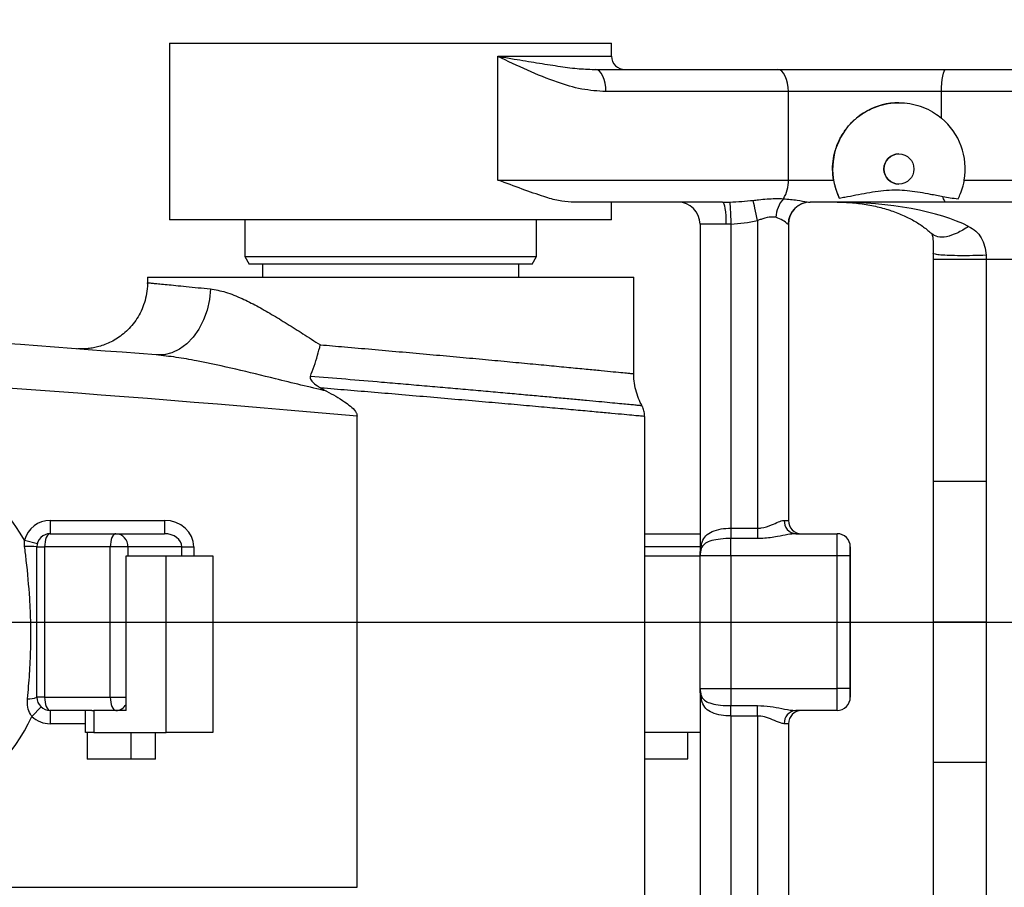
# Model space of a CAD drawing. Units: inches. Extents: x 5184 to 18378, y -422 to 5891.
# Drawn here: x 12193 to 12416, y 3289 to 3485 of the extents above; entities that cross this region are included whole.
import ezdxf

# ---------------------------------------------------------------- set-up
doc = ezdxf.new("R2010")
doc.units = ezdxf.units.IN
doc.header["$MEASUREMENT"] = 0
doc.layers.add('10', color=7, linetype='Continuous')
doc.styles.add('PC_TEXTSTYLE', font='ISOCP.SHX', dxfattribs={"width": 0.707, "bigfont": 'GBCBIG.SHX'})
doc.dimstyles.new('GB_LEADER', dxfattribs={"dimtxt": 3.5, "dimasz": 3.5, "dimexe": 1, "dimexo": 0, "dimgap": 1.5, "dimtad": 1, "dimdsep": 46, "dimtxsty": 'PC_TEXTSTYLE', "dimcen": 0, "dimclrd": 256, "dimclrt": 3, "dimadec": 0, "dimazin": 2, "dimtp": 0.1, "dimtm": 0.1, "dimtfac": 0.71, "dimtdec": 3, "dimtmove": 0, "dimatfit": 3, "dimfxl": 1, "dimtfill": 1, "dimarcsym": 0})

# ---------------------------------------------------------------- blocks, each defined once
blk = doc.blocks.new('*D67')
at = {"color": 0, "lineweight": -2}
for p, q in [((12058.16, 3526.35), (12058.16, 4062.45)), ((13258.16, 3348.85), (13258.16, 4062.45))]:
    blk.add_line(p, q, dxfattribs=at)
at = {"lineweight": -2}
blk.add_line((12098.16, 4061.45), (13218.16, 4061.45), dxfattribs=at)
for points in [[(12098.16, 4068.11), (12098.16, 4054.78), (12058.16, 4061.45)], [(13218.16, 4054.78), (13218.16, 4068.11), (13258.16, 4061.45)]]:
    blk.add_solid(points)
at = {"layer": 'Defpoints', "color": 0}
for p in [(13258.16, 4061.45), (12058.16, 3526.35), (13258.16, 3348.85)]:
    blk.add_point(p, dxfattribs=at)
at = {"insert": (12658.16, 4092.95), "char_height": 3.5, "attachment_point": 5, "style": 'PC_TEXTSTYLE', "bg_fill": 3, "box_fill_scale": 1.25, "bg_fill_color": 257, "bg_fill_transparency": 0}
blk.add_mtext('{\\fSimSun|b0|i0|c134|p0;\\H17.142857x;1200}', dxfattribs=at)
blk = doc.blocks.new('*D68')
at = {"color": 0, "lineweight": -2}
for p, q in [((12058.16, 3419.94), (12058.16, 3638.85)), ((13058.16, 3348.85), (13058.16, 3638.85))]:
    blk.add_line(p, q, dxfattribs=at)
at = {"lineweight": -2}
blk.add_line((12098.16, 3637.85), (13018.16, 3637.85), dxfattribs=at)
for points in [[(12098.16, 3644.52), (12098.16, 3631.18), (12058.16, 3637.85)], [(13018.16, 3631.18), (13018.16, 3644.52), (13058.16, 3637.85)]]:
    blk.add_solid(points)
at = {"layer": 'Defpoints', "color": 0}
for p in [(13058.16, 3637.85), (12058.16, 3419.94), (13058.16, 3348.85)]:
    blk.add_point(p, dxfattribs=at)
at = {"insert": (12558.16, 3669.35), "char_height": 3.5, "attachment_point": 5, "style": 'PC_TEXTSTYLE', "bg_fill": 3, "box_fill_scale": 1.25, "bg_fill_color": 257, "bg_fill_transparency": 0}
blk.add_mtext('{\\fSimSun|b0|i0|c134|p0;\\H17.142857x;1000}', dxfattribs=at)
blk = doc.blocks.new('*D69')
at = {"color": 0, "lineweight": -2}
for p, q in [((12058.16, 3948.85), (13449.05, 3948.85)), ((12058.16, 2748.85), (13449.05, 2748.85))]:
    blk.add_line(p, q, dxfattribs=at)
at = {"lineweight": -2}
blk.add_line((13448.05, 3908.85), (13448.05, 2788.85), dxfattribs=at)
for points in [[(13454.72, 3908.85), (13441.38, 3908.85), (13448.05, 3948.85)], [(13441.38, 2788.85), (13454.72, 2788.85), (13448.05, 2748.85)]]:
    blk.add_solid(points)
at = {"layer": 'Defpoints', "color": 0}
for p in [(12058.16, 3948.85), (12058.16, 2748.85), (13448.05, 2748.85)]:
    blk.add_point(p, dxfattribs=at)
at = {"insert": (13416.55, 3487.7), "char_height": 3.5, "attachment_point": 5, "rotation": 90, "style": 'PC_TEXTSTYLE', "bg_fill": 3, "box_fill_scale": 1.25, "bg_fill_color": 257, "bg_fill_transparency": 0}
blk.add_mtext('{\\fSimSun|b0|i0|c134|p0;\\H17.142857x;1200}', dxfattribs=at)
blk = doc.blocks.new('*D70')
at = {"color": 0, "lineweight": -2}
for p, q in [((12058.16, 3848.85), (12953.25, 3848.85)), ((12058.16, 2848.85), (12953.25, 2848.85))]:
    blk.add_line(p, q, dxfattribs=at)
at = {"lineweight": -2}
blk.add_line((12952.25, 3808.85), (12952.25, 2888.85), dxfattribs=at)
for points in [[(12958.91, 3808.85), (12945.58, 3808.85), (12952.25, 3848.85)], [(12945.58, 2888.85), (12958.91, 2888.85), (12952.25, 2848.85)]]:
    blk.add_solid(points)
at = {"layer": 'Defpoints', "color": 0}
for p in [(12058.16, 3848.85), (12058.16, 2848.85), (12952.25, 2848.85)]:
    blk.add_point(p, dxfattribs=at)
at = {"insert": (12920.75, 3452.75), "char_height": 3.5, "attachment_point": 5, "rotation": 90, "style": 'PC_TEXTSTYLE', "bg_fill": 3, "box_fill_scale": 1.25, "bg_fill_color": 257, "bg_fill_transparency": 0}
blk.add_mtext('{\\fSimSun|b0|i0|c134|p0;\\H17.142857x;1000}', dxfattribs=at)
blk = doc.blocks.new('*D71')
at = {"lineweight": -2}
blk.add_line((13022.33, 2457.33), (13357.27, 2324.33), dxfattribs=at)
at = {"color": 0, "lineweight": -2}
blk.add_arc((10777.24, 3348.85), 2816, 338.32185, 340.97417, dxfattribs=at)
blk.add_solid([(13354.81, 2318.13), (13359.73, 2330.52), (13394.44, 2309.57)])
at = {"layer": 'Defpoints', "color": 0}
for p in [(10777.24, 3348.85), (13394.44, 2309.57)]:
    blk.add_point(p, dxfattribs=at)
at = {"insert": (13103.52, 2458.98), "char_height": 3.5, "attachment_point": 5, "rotation": 338.3422, "style": 'PC_TEXTSTYLE', "bg_fill": 3, "box_fill_scale": 1.25, "bg_fill_color": 257, "bg_fill_transparency": 0}
blk.add_mtext('{\\fSimSun|b0|i0|c134|p0;\\H17.142857x;R2816}', dxfattribs=at)
blk = doc.blocks.new('*D72')
at = {"lineweight": -2}
blk.add_arc((10777.24, 3348.85), 737.08, 3.10971, 176.89029, dxfattribs=at)
for points in [[(10034.58, 3389.01), (10047.91, 3388.65), (10040.16, 3348.85)], [(11506.57, 3388.65), (11519.9, 3389.01), (11514.32, 3348.85)]]:
    blk.add_solid(points)
at = {"layer": 'Defpoints', "color": 0}
for p in [(11145.78, 3987.18), (10021.96, 3348.85), (10777.24, 3348.85), (10777.24, 3348.85), (13593.24, 3348.85)]:
    blk.add_point(p, dxfattribs=at)
at = {"color": 3, "insert": (10167.27, 3816.45), "char_height": 3.5, "attachment_point": 5, "rotation": 52.5261, "style": 'PC_TEXTSTYLE', "bg_fill": 3, "box_fill_scale": 1.25, "bg_fill_color": 257, "bg_fill_transparency": 0}
blk.add_mtext('{\\fSimSun|b0|i0|c134|p0;\\H17.142857x;\\C0;180°}', dxfattribs=at)
blk = doc.blocks.new('*D73')
at = {"color": 0, "lineweight": -2}
for q in [(10038.19, 3348.85), (11516.29, 3348.85)]:
    blk.add_line((10777.24, 3348.85), q, dxfattribs=at)
at = {"lineweight": -2}
blk.add_arc((10777.24, 3348.85), 738.05, 183.10562, 356.89438, dxfattribs=at)
for points in [[(10046.94, 3309.04), (10033.61, 3308.68), (10039.19, 3348.85)], [(11520.87, 3308.68), (11507.55, 3309.04), (11515.29, 3348.85)]]:
    blk.add_solid(points)
at = {"layer": 'Defpoints', "color": 0}
for p in [(10040.16, 3348.85), (10777.24, 3348.85), (10777.24, 3348.85), (13593.24, 3348.85), (11146.27, 2709.67)]:
    blk.add_point(p, dxfattribs=at)
at = {"color": 3, "insert": (10156.59, 3011.19), "char_height": 3.5, "attachment_point": 5, "rotation": 298.548, "style": 'PC_TEXTSTYLE', "bg_fill": 3, "box_fill_scale": 1.25, "bg_fill_color": 257, "bg_fill_transparency": 0}
blk.add_mtext('{\\fSimSun|b0|i0|c134|p0;\\H17.142857x;\\C0;180°}', dxfattribs=at)

msp = doc.modelspace()

# ---------------------------------------------------------------- linework, layer by layer
at = {"color": 0, "linetype": 'Continuous', "lineweight": 25}
for p, q in [((12227.241, 3479.845), (12227.241, 3439.845)), ((12227.241, 3479.845), (12277.241, 3479.845)), ((12277.241, 3479.845), (12327.241, 3479.845)), ((12327.241, 3476.845), (12327.241, 3479.845)), ((12301.482, 3448.845), (12301.482, 3476.845)), ((12301.482, 3476.845), (12327.241, 3476.845)), ((12323.294, 3473.86), (12323.547, 3473.845)), ((12323.547, 3473.845), (12364.801, 3473.845)), ((12364.801, 3473.845), (12402.9, 3473.845)), ((12402.9, 3473.845), (12439.036, 3473.845)), ((12367.225, 3468.845), (12325.971, 3468.845)), ((12367.225, 3448.845), (12367.225, 3468.845)), ((12401.861, 3468.845), (12367.225, 3468.845)), ((12437.996, 3468.845), (12401.861, 3468.845)), ((12401.861, 3462.855), (12401.861, 3468.845)), ((12301.482, 3448.845), (12367.225, 3448.845)), ((12367.225, 3448.845), (12377.451, 3448.845)), ((12407.031, 3448.845), (12437.996, 3448.845)), ((12352.305, 3443.845), (12318.12, 3443.845)), ((12327.241, 3439.845), (12327.241, 3443.845)), ((12352.305, 3443.845), (12353.98, 3443.874)), ((12402.9, 3443.845), (12372.144, 3443.845)), ((12439.036, 3443.845), (12402.9, 3443.845)), ((12327.241, 3439.845), (12227.241, 3439.845)), ((12244.241, 3439.845), (12244.241, 3431.577)), ((12310.241, 3431.577), (12310.241, 3439.845)), ((12360.241, 3439.674), (12360.241, 3370.09)), ((12353.112, 3438.845), (12347.241, 3438.845)), ((12347.241, 3438.845), (12347.241, 3363.845)), ((12354.241, 3438.903), (12353.112, 3438.845)), ((12354.241, 3438.903), (12354.241, 3370.09)), ((12367.241, 3438.845), (12367.184, 3438.845)), ((12367.241, 3438.845), (12367.241, 3371.845)), ((12367.241, 3438.845), (12367.241, 3438.845)), ((12367.241, 3438.845), (12367.241, 3371.845)), ((12244.241, 3431.577), (12245.241, 3429.845)), ((12244.241, 3431.577), (12310.241, 3431.577)), ((12309.241, 3429.845), (12310.241, 3431.577)), ((12399.986, 3430.845), (12399.986, 3380.631)), ((12411.986, 3430.845), (12399.986, 3430.845)), ((12532.241, 3430.845), (12411.986, 3430.845)), ((12411.986, 3430.845), (12411.986, 3380.631)), ((12309.241, 3429.845), (12245.241, 3429.845)), ((12248.241, 3429.845), (12248.241, 3426.845)), ((12306.241, 3426.845), (12306.241, 3429.845)), ((12222.241, 3426.845), (12222.241, 3425.629)), ((12222.241, 3426.845), (12332.241, 3426.845)), ((12332.241, 3405.049), (12332.241, 3426.845)), ((12206.173, 3410.669), (12206.155, 3410.671)), ((12261.481, 3401.797), (12262.766, 3401.093)), ((12269.675, 3288.845), (12269.675, 3395.455)), ((12334.741, 3283.175), (12334.741, 3395.361)), ((12399.986, 3380.681), (12399.986, 3348.795)), ((12411.986, 3380.631), (12411.986, 3348.845)), ((12200.241, 3371.845), (12226.092, 3371.845)), ((12200.241, 3371.845), (12200.241, 3368.845)), ((12226.092, 3371.845), (12226.092, 3368.845)), ((12354.241, 3370.09), (12360.241, 3370.09)), ((12366.303, 3371.845), (12367.241, 3371.845)), ((12367.241, 3371.845), (12367.241, 3371.845)), ((12200.241, 3368.845), (12215.102, 3368.845)), ((12215.102, 3368.845), (12226.092, 3368.845)), ((12334.741, 3368.845), (12347.241, 3368.845)), ((12360.241, 3367.748), (12354.241, 3367.748)), ((12368.902, 3368.845), (12378.241, 3368.845)), ((12370.241, 3368.845), (12370.241, 3368.845)), ((12378.241, 3368.845), (12378.241, 3368.845)), ((12194.467, 3365.967), (12194.447, 3367.403)), ((12194.447, 3367.403), (12197.344, 3366.624)), ((12197.241, 3365.845), (12198.973, 3365.845)), ((12197.241, 3331.845), (12197.241, 3365.845)), ((12198.973, 3365.845), (12198.973, 3331.845)), ((12213.834, 3365.845), (12198.973, 3365.845)), ((12217.821, 3365.845), (12213.834, 3365.845)), ((12213.834, 3331.845), (12213.834, 3365.845)), ((12229.993, 3365.845), (12217.821, 3365.845)), ((12217.821, 3365.845), (12217.821, 3363.845)), ((12229.993, 3365.845), (12232.712, 3365.845)), ((12229.993, 3363.845), (12229.993, 3365.845)), ((12232.712, 3365.845), (12232.712, 3363.845)), ((12347.241, 3365.845), (12334.741, 3365.845)), ((12381.241, 3365.845), (12381.241, 3365.845)), ((12381.241, 3331.845), (12381.241, 3365.845)), ((12217.398, 3328.845), (12217.398, 3363.845)), ((12217.398, 3363.845), (12226.461, 3363.845)), ((12226.461, 3323.845), (12226.461, 3363.845)), ((12226.461, 3363.845), (12237.027, 3363.845)), ((12237.027, 3363.845), (12237.027, 3323.845)), ((12334.741, 3363.845), (12347.241, 3363.845)), ((12354.241, 3363.845), (12347.241, 3363.845)), ((12347.241, 3333.845), (12347.241, 3363.845)), ((12354.241, 3363.845), (12354.241, 3333.845)), ((12378.241, 3363.845), (12354.241, 3363.845)), ((12378.241, 3333.845), (12378.241, 3363.845)), ((12381.241, 3363.845), (12378.241, 3363.845)), ((12381.241, 3363.845), (12381.241, 3333.845)), ((12399.986, 3348.855), (12399.986, 3317.05)), ((12411.986, 3348.845), (12411.986, 3317.06)), ((12347.241, 3333.845), (12354.241, 3333.845)), ((12347.241, 3333.845), (12347.241, 3258.845)), ((12354.241, 3333.845), (12378.241, 3333.845)), ((12381.241, 3333.845), (12378.241, 3333.845)), ((12198.973, 3331.845), (12197.241, 3331.845)), ((12198.973, 3331.845), (12213.834, 3331.845)), ((12213.834, 3331.845), (12217.398, 3331.845)), ((12354.241, 3329.942), (12360.241, 3329.942)), ((12381.241, 3331.845), (12381.241, 3331.845)), ((12198.182, 3329.664), (12196.123, 3327.482)), ((12209.664, 3328.845), (12200.241, 3328.845)), ((12200.241, 3328.845), (12200.241, 3325.845)), ((12208.213, 3323.845), (12208.213, 3328.845)), ((12209.664, 3328.845), (12210.148, 3328.845)), ((12210.148, 3328.845), (12210.148, 3323.845)), ((12217.398, 3328.845), (12210.148, 3328.845)), ((12378.241, 3328.845), (12368.902, 3328.845)), ((12370.241, 3328.845), (12370.241, 3328.845)), ((12378.241, 3328.845), (12378.241, 3328.845)), ((12208.213, 3325.845), (12200.241, 3325.845)), ((12360.241, 3327.6), (12354.241, 3327.6)), ((12354.241, 3327.6), (12354.241, 3258.845)), ((12360.241, 3327.6), (12360.241, 3258.336)), ((12367.241, 3325.845), (12366.303, 3325.845)), ((12367.241, 3325.845), (12367.241, 3258.845)), ((12367.241, 3325.845), (12367.241, 3325.845)), ((12367.241, 3325.845), (12367.241, 3258.845)), ((12208.697, 3323.845), (12208.213, 3323.845)), ((12208.59, 3323.845), (12208.59, 3317.945)), ((12209.18, 3323.845), (12208.697, 3323.845)), ((12210.148, 3323.845), (12209.18, 3323.845)), ((12210.148, 3323.845), (12226.461, 3323.845)), ((12218.59, 3317.945), (12218.59, 3323.845)), ((12224.084, 3317.945), (12224.084, 3323.845)), ((12237.027, 3323.845), (12226.461, 3323.845)), ((12347.241, 3323.845), (12334.741, 3323.845)), ((12344.457, 3317.945), (12344.457, 3323.845)), ((12208.59, 3317.945), (12217.908, 3317.945)), ((12217.821, 3317.845), (12208.69, 3317.845)), ((12218.49, 3317.845), (12217.821, 3317.845)), ((12217.908, 3317.945), (12218.59, 3317.945)), ((12223.984, 3317.845), (12218.49, 3317.845)), ((12218.59, 3317.945), (12224.084, 3317.945)), ((12334.741, 3317.945), (12336.083, 3317.945)), ((12336.15, 3317.845), (12334.741, 3317.845)), ((12336.083, 3317.945), (12344.457, 3317.945)), ((12344.357, 3317.845), (12336.15, 3317.845)), ((12399.986, 3317.06), (12399.986, 3266.845)), ((12411.986, 3317.06), (12411.986, 3266.845)), ((12101.025, 3288.845), (12269.675, 3288.845))]:
    msp.add_line(p, q, dxfattribs=at)
at = {"color": 0, "linetype": 'Continuous', "lineweight": 25, "flags": 128}
for points in [[(12325.971, 3468.845), (12325.924, 3469.821), (12325.787, 3470.759), (12325.563, 3471.623), (12325.261, 3472.381), (12324.894, 3473.003), (12324.475, 3473.465), (12324.02, 3473.749), (12323.547, 3473.845)], [(12367.225, 3468.845), (12367.178, 3469.821), (12367.04, 3470.759), (12366.816, 3471.623), (12366.515, 3472.381), (12366.148, 3473.003), (12365.728, 3473.465), (12365.274, 3473.749), (12364.801, 3473.845)], [(12401.861, 3468.845), (12401.881, 3469.821), (12401.94, 3470.759), (12402.036, 3471.623), (12402.165, 3472.381), (12402.323, 3473.003), (12402.503, 3473.465), (12402.698, 3473.749), (12402.9, 3473.845)], [(12352.305, 3443.845), (12352.462, 3443.749), (12352.613, 3443.465), (12352.753, 3443.003), (12352.875, 3442.381), (12352.976, 3441.623), (12353.05, 3440.759), (12353.096, 3439.821), (12353.112, 3438.845)], [(12353.98, 3443.874), (12353.989, 3443.704), (12354.007, 3443.37), (12354.032, 3442.884), (12354.065, 3442.264), (12354.103, 3441.529), (12354.147, 3440.705), (12354.193, 3439.82), (12354.241, 3438.903)], [(12360.241, 3439.674), (12360.085, 3440.414), (12359.933, 3441.137), (12359.788, 3441.826), (12359.653, 3442.466), (12359.532, 3443.042), (12359.427, 3443.54), (12359.341, 3443.949), (12359.275, 3444.26)], [(12402.9, 3443.845), (12402.805, 3443.866), (12402.711, 3443.929), (12402.618, 3444.034), (12402.527, 3444.179), (12402.44, 3444.363), (12402.356, 3444.585), (12402.277, 3444.843), (12402.204, 3445.135)], [(12236.482, 3424.227), (12236.249, 3421.798), (12235.727, 3419.433), (12234.93, 3417.194), (12233.88, 3415.142), (12232.605, 3413.331), (12231.138, 3411.808), (12229.518, 3410.614), (12227.789, 3409.781), (12225.995, 3409.33), (12224.184, 3409.274)], [(12354.241, 3370.09), (12354.241, 3369.755), (12354.241, 3369.424), (12354.241, 3369.102), (12354.241, 3368.791), (12354.241, 3368.497), (12354.241, 3368.223), (12354.241, 3367.973), (12354.241, 3367.748)], [(12360.241, 3370.09), (12360.241, 3369.755), (12360.241, 3369.424), (12360.241, 3369.102), (12360.241, 3368.791), (12360.241, 3368.497), (12360.241, 3368.223), (12360.241, 3367.973), (12360.241, 3367.748)], [(12200.241, 3368.845), (12199.994, 3368.788), (12199.756, 3368.617), (12199.537, 3368.34), (12199.345, 3367.967), (12199.187, 3367.512), (12199.07, 3366.993), (12198.998, 3366.431), (12198.973, 3365.845)], [(12215.102, 3368.845), (12214.854, 3368.788), (12214.617, 3368.617), (12214.397, 3368.34), (12214.205, 3367.967), (12214.048, 3367.512), (12213.93, 3366.993), (12213.858, 3366.431), (12213.834, 3365.845)], [(12354.241, 3363.845), (12354.241, 3364.404), (12354.241, 3364.956), (12354.241, 3365.493), (12354.241, 3366.01), (12354.241, 3366.5), (12354.241, 3366.957), (12354.241, 3367.375), (12354.241, 3367.748)], [(12378.241, 3363.845), (12378.241, 3364.821), (12378.241, 3365.759), (12378.241, 3366.623), (12378.241, 3367.381), (12378.241, 3368.003), (12378.241, 3368.465), (12378.241, 3368.749), (12378.241, 3368.845)], [(12381.241, 3365.845), (12381.241, 3365.807), (12381.241, 3365.693), (12381.241, 3365.508), (12381.241, 3365.26), (12381.241, 3364.956), (12381.241, 3364.611), (12381.241, 3364.236), (12381.241, 3363.845)], [(12354.241, 3333.845), (12354.241, 3333.287), (12354.241, 3332.735), (12354.241, 3332.197), (12354.241, 3331.68), (12354.241, 3331.19), (12354.241, 3330.734), (12354.241, 3330.316), (12354.241, 3329.942)], [(12378.241, 3328.845), (12378.241, 3328.941), (12378.241, 3329.226), (12378.241, 3329.688), (12378.241, 3330.31), (12378.241, 3331.067), (12378.241, 3331.932), (12378.241, 3332.87), (12378.241, 3333.845)], [(12381.241, 3333.845), (12381.241, 3333.455), (12381.241, 3333.08), (12381.241, 3332.734), (12381.241, 3332.431), (12381.241, 3332.182), (12381.241, 3331.998), (12381.241, 3331.884), (12381.241, 3331.845)], [(12198.973, 3331.845), (12198.998, 3331.26), (12199.07, 3330.697), (12199.187, 3330.179), (12199.345, 3329.724), (12199.537, 3329.351), (12199.756, 3329.074), (12199.994, 3328.903), (12200.241, 3328.845)], [(12213.834, 3331.845), (12213.858, 3331.26), (12213.93, 3330.697), (12214.048, 3330.179), (12214.205, 3329.724), (12214.397, 3329.351), (12214.617, 3329.074), (12214.854, 3328.903), (12215.102, 3328.845)], [(12354.241, 3327.6), (12354.241, 3327.936), (12354.241, 3328.267), (12354.241, 3328.589), (12354.241, 3328.899), (12354.241, 3329.193), (12354.241, 3329.467), (12354.241, 3329.718), (12354.241, 3329.942)], [(12360.241, 3327.6), (12360.241, 3327.936), (12360.241, 3328.267), (12360.241, 3328.589), (12360.241, 3328.899), (12360.241, 3329.193), (12360.241, 3329.467), (12360.241, 3329.718), (12360.241, 3329.942)]]:
    msp.add_lwpolyline(points, dxfattribs=at)
at = {"color": 0, "linetype": 'Continuous', "lineweight": 25}
msp.add_circle((12392.241, 3451.345), 3.4, dxfattribs=at)
for centre, radius, start, end in [((12330.241, 3476.845), 3, 180, 270), ((12392.241, 3451.345), 15, 90, 205.97149), ((12392.241, 3451.345), 15, 350.40593, 50.11047), ((12392.241, 3451.345), 3.4, 90, 270), ((12359.944, 3448.524), 7.288, 327.71886, 2.52912), ((12342.241, 3438.845), 5, 0.00058, 90), ((12371.082, 3440.202), 6.663, 138.32886, 178.14458), ((12372.164, 3438.866), 4.98, 90.23432, 180.23242), ((12372.241, 3438.845), 5, 90, 179.99942), ((12372.241, 3438.845), 5, 90, 179.99942), ((12352.265, 3478.048), 39.195, 272.8906, 281.74238), ((11777.241, -2243.083), 5670, 85.478919, 86.720572), ((11777.241, -2243.083), 5660, 85.008819, 86.720572), ((12157.241, 3345.845), 43, 30.0888, 334.71911), ((12200.241, 3365.845), 6, 90, 164.9528), ((12369.118, 3371.658), 2.821, 176.18872, 265.59803), ((12370.241, 3371.845), 3, 179.99942, 270), ((12370.241, 3371.845), 3, 179.99942, 270), ((12200.241, 3365.845), 3, 90, 180), ((12214.954, 3365.979), 2.87, 357.32466, 87.04786), ((12378.241, 3365.845), 3, 0.00058, 90), ((12378.241, 3365.845), 3, 0.00058, 90), ((12195.125, 3349.325), 16.655, 82.70037, 92.26493), ((12352.241, 3363.845), 5, 160.4627, 180.00058), ((12345.905, 3366.076), 1.718, 341.03673, 15.01896), ((12352.241, 3333.845), 5, 180.00058, 199.5373), ((12345.905, 3331.615), 1.718, 344.98104, 18.96327), ((12195.534, 3335.81), 4.316, 264.47958, 293.30063), ((12200.241, 3331.845), 3, 180, 270), ((12215.039, 3331.537), 2.692, 271.33048, 331.17698), ((12378.241, 3331.845), 3, 270, 0.00058), ((12378.241, 3331.845), 3, 270, 0.00058), ((12369.118, 3326.033), 2.821, 94.40197, 183.81128), ((12370.241, 3325.845), 3, 90, 179.99942), ((12370.241, 3325.845), 3, 90, 179.99942), ((12200.241, 3331.845), 6, 226.65521, 270), ((12208.69, 3317.945), 0.1, 180, 270), ((12218.49, 3317.945), 0.1, 270, 0), ((12223.984, 3317.945), 0.1, 270, 0), ((12344.357, 3317.945), 0.1, 270, 0)]:
    msp.add_arc(centre, radius, start, end, dxfattribs=at)
for centre, major_axis, ratio, start_param, end_param in [((12352.021, 3448.845), (18.203, 0), 0.2746859, 4.8202518, 5.1223129), ((12378.299, 3430.845), (36.403, 0), 0.3571131, 0.6159672, 1.5707963), ((12226.092, 3365.845), (6.62, 0), 0.9063078, 0, 1.5707963), ((12226.092, 3365.845), (3.901, 0), 0.7689657, 0, 1.5707963)]:
    msp.add_ellipse(centre, major_axis=major_axis, ratio=ratio, start_param=start_param, end_param=end_param, dxfattribs=at)
at = {"color": 0, "linetype": 'Continuous', "lineweight": 25, "extrusion": (-1.01655e-05, 0, 1)}
msp.add_ellipse((12418.323, 3448.845), major_axis=(24.049, 0, 0), ratio=0.2079117, start_param=3.9778094, end_param=4.1567606, dxfattribs=at)
at = {"color": 0, "linetype": 'Continuous', "lineweight": 25}
for points, knots in [([(12325.971, 3468.845), (12324.134, 3468.977), (12320.414, 3469.243), (12314.47, 3471.037), (12308.169, 3473.615), (12303.725, 3475.764), (12301.493, 3476.84), (12301.482, 3476.845)], [0, 0, 0, 0, 0.2150628, 0.4353603, 0.7164073, 0.9985519, 1, 1, 1, 1]), ([(12301.482, 3476.845), (12301.495, 3476.843), (12301.518, 3476.84), (12301.725, 3476.806), (12302.977, 3476.602), (12305.953, 3476.109), (12310.337, 3475.373), (12315.058, 3474.63), (12319.389, 3474.024), (12322.017, 3473.914), (12323.294, 3473.86)], [0, 0, 0, 0, 0.0015836, 0.0027904, 0.0253965, 0.1547735, 0.373162, 0.5928927, 0.8023022, 1, 1, 1, 1]), ([(12377.451, 3448.845), (12377.354, 3449.655), (12377.16, 3451.274), (12377.367, 3453.723), (12377.946, 3456.097), (12378.903, 3458.354), (12380.221, 3460.426), (12381.88, 3462.289), (12383.854, 3463.865), (12386.088, 3465.106), (12388.506, 3465.944), (12390.999, 3466.366), (12393.496, 3466.357), (12395.917, 3465.958), (12398.218, 3465.167), (12400.22, 3464.126), (12401.357, 3463.245), (12401.861, 3462.855)], [0, 0, 0, 0, 0.0666088, 0.1332173, 0.1997785, 0.2663515, 0.3340055, 0.4016646, 0.4716859, 0.5416964, 0.6112241, 0.6807406, 0.7476881, 0.8146409, 0.880931, 0.9472333, 1, 1, 1, 1]), ([(12318.12, 3443.845), (12317.173, 3443.926), (12315.258, 3444.088), (12311.564, 3445.177), (12307.043, 3446.781), (12303.403, 3448.151), (12301.494, 3448.841), (12301.482, 3448.845)], [0, 0, 0, 0, 0.204718, 0.4142775, 0.703529, 0.9980695, 1, 1, 1, 1]), ([(12377.451, 3448.845), (12377.561, 3448.307), (12377.779, 3447.232), (12378.277, 3445.812), (12378.591, 3445.133), (12378.756, 3444.776)], [0, 0, 0, 0, 0.3233364, 0.6449848, 1, 1, 1, 1]), ([(12405.638, 3444.598), (12405.818, 3444.974), (12406.18, 3445.729), (12406.723, 3447.285), (12406.942, 3448.394), (12407.031, 3448.845)], [0, 0, 0, 0, 0.3719106, 0.7446666, 1, 1, 1, 1]), ([(12378.756, 3444.776), (12379.171, 3444.85), (12381.255, 3445.221), (12384.99, 3445.976), (12389.886, 3446.736), (12394.727, 3446.535), (12398.751, 3445.794), (12401.251, 3445.317), (12402.204, 3445.135)], [0, 0, 0, 0, 0.0532971, 0.2677914, 0.4826014, 0.6779997, 0.8772105, 1, 1, 1, 1]), ([(12359.275, 3444.26), (12359.685, 3444.308), (12361.4, 3444.51), (12363.723, 3444.705), (12365.495, 3444.65), (12366.105, 3444.631)], [0, 0, 0, 0, 0.1706119, 0.7145303, 1, 1, 1, 1]), ([(12366.105, 3444.631), (12367.17, 3444.538), (12369.121, 3444.367), (12371.165, 3443.918), (12371.924, 3443.862), (12372.144, 3443.845)], [0, 0, 0, 0, 0.4603651, 0.8441447, 1, 1, 1, 1]), ([(12378.299, 3443.845), (12378.854, 3443.839), (12380.598, 3443.817), (12383.493, 3443.563), (12386.901, 3442.971), (12390.097, 3442.105), (12393.011, 3441.01), (12395.577, 3439.725), (12397.804, 3438.32), (12399.055, 3437.209), (12399.656, 3436.676)], [0, 0, 0, 0, 0.072318, 0.2273708, 0.3783682, 0.5227833, 0.6584137, 0.7833653, 0.896096, 1, 1, 1, 1]), ([(12364.423, 3440.417), (12364.075, 3440.455), (12363.154, 3440.556), (12361.949, 3440.257), (12360.906, 3439.913), (12360.508, 3439.77), (12360.241, 3439.674)], [0, 0, 0, 0, 0.2731309, 0.7233172, 0.8146884, 1, 1, 1, 1]), ([(12367.184, 3438.845), (12367.118, 3438.874), (12366.909, 3438.964), (12366.112, 3439.799), (12364.985, 3440.212), (12364.423, 3440.417)], [0, 0, 0, 0, 0.1918207, 0.5964505, 1, 1, 1, 1]), ([(12408.012, 3438.356), (12407.127, 3437.805), (12405.359, 3436.702), (12402.94, 3435.925), (12400.908, 3435.828), (12400.071, 3436.409), (12399.659, 3436.695)], [0, 0, 0, 0, 0.2520364, 0.5040728, 0.7561092, 1, 1, 1, 1]), ([(12408.012, 3438.356), (12408.568, 3438.029), (12409.693, 3437.368), (12410.922, 3435.831), (12411.698, 3433.943), (12411.865, 3432.541), (12411.95, 3431.837)], [0, 0, 0, 0, 0.2437477, 0.492028, 0.7446432, 1, 1, 1, 1]), ([(12399.626, 3436.706), (12399.641, 3436.688), (12399.672, 3436.654), (12399.835, 3436.272), (12399.975, 3435.371), (12399.943, 3433.975), (12399.953, 3432.872), (12399.958, 3432.291)], [0, 0, 0, 0, 0.11749, 0.2264903, 0.4548552, 0.7131676, 1, 1, 1, 1]), ([(12411.95, 3431.837), (12410.934, 3431.804), (12408.902, 3431.738), (12406.049, 3431.72), (12403.58, 3431.764), (12401.63, 3431.872), (12400.415, 3432.039), (12399.881, 3432.186), (12399.995, 3432.28), (12400.011, 3432.293)], [0, 0, 0, 0, 0.1623109, 0.3246217, 0.4869326, 0.6492435, 0.8115543, 0.9738652, 1, 1, 1, 1]), ([(12399.953, 3432.291), (12399.958, 3432.209), (12399.987, 3431.732), (12399.981, 3431.246), (12399.976, 3430.844)], [0, 0, 0, 0, 0.1715512, 1, 1, 1, 1]), ([(12411.95, 3431.837), (12411.95, 3431.832), (12411.974, 3431.503), (12411.98, 3431.172), (12411.986, 3430.845)], [0, 0, 0, 0, 0.0137357, 1, 1, 1, 1]), ([(12222.205, 3425.627), (12222.216, 3425.356), (12222.256, 3424.355), (12221.988, 3422.661), (12221.44, 3420.628), (12220.631, 3418.766), (12219.628, 3417.093), (12218.464, 3415.618), (12217.182, 3414.348), (12215.82, 3413.285), (12214.417, 3412.424), (12213.012, 3411.757), (12211.645, 3411.268), (12210.354, 3410.939), (12209.181, 3410.743), (12208.164, 3410.65), (12207.363, 3410.626), (12206.815, 3410.635), (12206.573, 3410.647), (12206.504, 3410.65)], [0, 0, 0, 0, 0.033401, 0.1235688, 0.2099715, 0.2930718, 0.3731169, 0.4502043, 0.5243172, 0.5953353, 0.6630329, 0.7270637, 0.7869353, 0.8419725, 0.8912735, 0.9336711, 0.9676882, 0.9908982, 1, 1, 1, 1]), ([(12222.268, 3425.629), (12222.283, 3425.628), (12222.314, 3425.624), (12222.82, 3425.576), (12223.711, 3425.489), (12224.996, 3425.365), (12226.636, 3425.205), (12228.624, 3425.01), (12230.983, 3424.777), (12233.597, 3424.517), (12235.551, 3424.321), (12236.482, 3424.227)], [0, 0, 0, 0, 0.0930891, 0.205675, 0.3215461, 0.4374173, 0.5500448, 0.6626725, 0.7785733, 0.8944744, 1, 1, 1, 1]), ([(12236.482, 3424.227), (12237.618, 3424.029), (12239.924, 3423.625), (12243.475, 3422.163), (12246.959, 3420.42), (12250.358, 3418.479), (12253.845, 3416.342), (12257.505, 3414.008), (12260.043, 3412.406), (12261.358, 3411.575)], [0, 0, 0, 0, 0.1517975, 0.3081026, 0.4421052, 0.5761776, 0.7140172, 0.8518861, 1, 1, 1, 1]), ([(12259.093, 3404.439), (12259.381, 3405.19), (12259.967, 3406.714), (12260.722, 3409.128), (12261.163, 3410.772), (12261.355, 3411.563), (12261.358, 3411.575)], [0, 0, 0, 0, 0.3353016, 0.6803067, 0.9950971, 1, 1, 1, 1]), ([(12261.358, 3411.575), (12263.18, 3411.419), (12266.997, 3411.092), (12272.984, 3410.57), (12279.187, 3410.022), (12285.365, 3409.47), (12291.434, 3408.92), (12297.321, 3408.38), (12302.954, 3407.858), (12308.251, 3407.36), (12313.159, 3406.895), (12317.618, 3406.468), (12321.556, 3406.088), (12324.943, 3405.759), (12327.737, 3405.485), (12329.889, 3405.274), (12331.361, 3405.128), (12332.165, 3405.049), (12332.163, 3405.049), (12332.162, 3405.049)], [0, 0, 0, 0, 0.0552739, 0.1157707, 0.17646, 0.2369571, 0.2973372, 0.3579083, 0.4182879, 0.4784792, 0.5388605, 0.5990506, 0.6590764, 0.7192923, 0.7793167, 0.8392917, 0.8994579, 0.9594321, 1, 1, 1, 1]), ([(12262.766, 3401.093), (12258.893, 3402.015), (12252.009, 3403.653), (12242.23, 3406.091), (12234.76, 3407.725), (12228.735, 3408.8), (12225.704, 3409.116), (12224.184, 3409.274)], [0, 0, 0, 0, 0.2955689, 0.5253046, 0.7562394, 0.8777709, 1, 1, 1, 1]), ([(12259.093, 3404.439), (12259.069, 3404.349), (12259.015, 3404.147), (12259.118, 3403.756), (12259.598, 3403.042), (12260.467, 3402.389), (12261.224, 3401.947), (12261.481, 3401.797)], [0, 0, 0, 0, 0.0757624, 0.168366, 0.325817, 0.7714945, 1, 1, 1, 1]), ([(12334.103, 3397.781), (12334.107, 3397.78), (12334.17, 3397.774), (12333.926, 3397.797), (12333.329, 3397.854), (12332.286, 3397.953), (12330.877, 3398.086), (12329.097, 3398.253), (12326.933, 3398.457), (12324.414, 3398.692), (12321.584, 3398.955), (12318.449, 3399.246), (12314.99, 3399.564), (12311.259, 3399.905), (12307.318, 3400.263), (12303.165, 3400.638), (12298.786, 3401.03), (12294.249, 3401.433), (12289.629, 3401.839), (12284.917, 3402.251), (12280.103, 3402.667), (12274.139, 3403.178), (12267.03, 3403.78), (12261.757, 3404.218), (12259.093, 3404.439)], [0, 0, 0, 0, 0.0031478, 0.0467638, 0.0916491, 0.1365345, 0.1801172, 0.2237, 0.2685433, 0.3133868, 0.3570695, 0.4007522, 0.4456939, 0.4906356, 0.5344955, 0.5783554, 0.6234802, 0.668605, 0.7126257, 0.7566465, 0.8019419, 0.8472373, 0.9228218, 1, 1, 1, 1]), ([(12334.126, 3397.795), (12334.075, 3397.878), (12333.665, 3398.532), (12333.118, 3399.892), (12332.543, 3401.847), (12332.253, 3403.589), (12332.276, 3404.662), (12332.284, 3405.049)], [0, 0, 0, 0, 0.0386506, 0.3057527, 0.5754092, 0.8466193, 1, 1, 1, 1]), ([(12334.71, 3395.362), (12334.682, 3395.364), (12334.62, 3395.37), (12333.847, 3395.442), (12332.416, 3395.575), (12330.212, 3395.78), (12327.358, 3396.044), (12323.862, 3396.366), (12319.792, 3396.738), (12315.191, 3397.156), (12310.098, 3397.615), (12304.593, 3398.106), (12298.74, 3398.624), (12292.602, 3399.161), (12286.264, 3399.71), (12279.911, 3400.254), (12273.63, 3400.786), (12267.476, 3401.302), (12263.477, 3401.632), (12261.481, 3401.797)], [0, 0, 0, 0, 0.0447451, 0.0965304, 0.1569816, 0.2176253, 0.2780773, 0.3385527, 0.3992198, 0.4596964, 0.5204238, 0.5813436, 0.642072, 0.7030733, 0.7642686, 0.8252702, 0.8834576, 0.941813, 1, 1, 1, 1]), ([(12262.766, 3401.093), (12264.143, 3400.334), (12265.998, 3399.31), (12268.177, 3397.72), (12269.144, 3396.807), (12269.616, 3395.985), (12269.657, 3395.615), (12269.675, 3395.455)], [0, 0, 0, 0, 0.5189758, 0.6992374, 0.8804599, 0.9482944, 1, 1, 1, 1]), ([(12334.719, 3395.362), (12334.703, 3395.711), (12334.67, 3396.422), (12334.414, 3397.241), (12334.158, 3397.66), (12334.09, 3397.771)], [0, 0, 0, 0, 0.4150182, 0.8455459, 1, 1, 1, 1]), ([(12411.986, 3380.631), (12410.972, 3380.631), (12408.944, 3380.631), (12406.095, 3380.631), (12403.628, 3380.631), (12401.677, 3380.631), (12400.452, 3380.631), (12399.912, 3380.631), (12400.027, 3380.631), (12400.046, 3380.631)], [0, 0, 0, 0, 0.1613968, 0.3227936, 0.4841903, 0.6455871, 0.8069839, 0.9683807, 1, 1, 1, 1]), ([(12347.564, 3366.521), (12347.768, 3367.079), (12348.164, 3368.157), (12349.522, 3369.195), (12351.386, 3369.861), (12353.1, 3370.076), (12354.05, 3370.088), (12354.241, 3370.09)], [0, 0, 0, 0, 0.2428802, 0.4687917, 0.7089375, 0.941292, 1, 1, 1, 1]), ([(12360.241, 3370.09), (12360.53, 3370.103), (12361.649, 3370.153), (12363.351, 3370.764), (12364.978, 3371.515), (12365.885, 3371.828), (12366.242, 3371.843), (12366.303, 3371.845)], [0, 0, 0, 0, 0.1144239, 0.4442392, 0.7237051, 0.9525286, 1, 1, 1, 1]), ([(12354.241, 3367.748), (12354.041, 3367.747), (12353.055, 3367.739), (12351.306, 3367.611), (12349.438, 3367.2), (12348.121, 3366.586), (12347.725, 3365.871), (12347.529, 3365.517)], [0, 0, 0, 0, 0.0637428, 0.3136751, 0.5628591, 0.7838172, 1, 1, 1, 1]), ([(12368.902, 3368.845), (12368.315, 3368.791), (12367.079, 3368.676), (12364.528, 3368.13), (12362.183, 3367.786), (12360.651, 3367.756), (12360.241, 3367.748)], [0, 0, 0, 0, 0.2449812, 0.5166629, 0.8705694, 1, 1, 1, 1]), ([(12195.119, 3331.513), (12195.288, 3333.383), (12195.627, 3337.122), (12195.882, 3342.785), (12195.891, 3348.496), (12195.604, 3355.18), (12195.068, 3360.986), (12194.595, 3364.904), (12194.467, 3365.967)], [0, 0, 0, 0, 0.1633647, 0.3266567, 0.4921372, 0.6576753, 0.9071161, 1, 1, 1, 1]), ([(12347.241, 3363.845), (12347.241, 3363.85), (12347.242, 3364.747), (12347.403, 3365.636), (12347.564, 3366.521)], [0, 0, 0, 0, 0.0052563, 1, 1, 1, 1]), ([(12347.529, 3365.517), (12347.386, 3364.965), (12347.242, 3364.409), (12347.241, 3363.849), (12347.241, 3363.845)], [0, 0, 0, 0, 0.9941646, 1, 1, 1, 1]), ([(12411.986, 3348.845), (12411.087, 3348.845), (12409.199, 3348.845), (12406.402, 3348.845), (12403.786, 3348.845), (12401.653, 3348.845), (12400.382, 3348.845), (12399.871, 3348.845), (12400, 3348.845), (12400.006, 3348.845)], [0, 0, 0, 0, 0.1430852, 0.3007914, 0.4700103, 0.6456335, 0.8212567, 0.9904756, 1, 1, 1, 1]), ([(12347.564, 3331.17), (12347.403, 3332.055), (12347.242, 3332.944), (12347.241, 3333.841), (12347.241, 3333.845)], [0, 0, 0, 0, 0.9947437, 1, 1, 1, 1]), ([(12347.241, 3333.845), (12347.241, 3333.842), (12347.242, 3333.281), (12347.386, 3332.726), (12347.529, 3332.173)], [0, 0, 0, 0, 0.0058354, 1, 1, 1, 1]), ([(12347.529, 3332.173), (12347.725, 3331.82), (12348.121, 3331.105), (12349.438, 3330.491), (12351.306, 3330.079), (12353.055, 3329.951), (12354.041, 3329.944), (12354.241, 3329.942)], [0, 0, 0, 0, 0.2161828, 0.4371409, 0.6863249, 0.9362572, 1, 1, 1, 1]), ([(12196.123, 3327.482), (12195.996, 3327.649), (12195.521, 3328.271), (12195.059, 3329.662), (12195.098, 3330.872), (12195.119, 3331.513)], [0, 0, 0, 0, 0.1473098, 0.548466, 1, 1, 1, 1]), ([(12354.241, 3327.6), (12354.05, 3327.603), (12353.1, 3327.615), (12351.386, 3327.829), (12349.522, 3328.496), (12348.164, 3329.533), (12347.768, 3330.611), (12347.564, 3331.17)], [0, 0, 0, 0, 0.058708, 0.2910625, 0.5312083, 0.7571198, 1, 1, 1, 1]), ([(12360.241, 3329.942), (12361.218, 3329.898), (12363.106, 3329.812), (12365.815, 3329.298), (12367.763, 3328.896), (12368.679, 3328.855), (12368.902, 3328.845)], [0, 0, 0, 0, 0.3074895, 0.594204, 0.9013972, 1, 1, 1, 1]), ([(12366.303, 3325.845), (12366.149, 3325.86), (12365.553, 3325.918), (12364.225, 3326.535), (12362.432, 3327.291), (12361.052, 3327.586), (12360.357, 3327.598), (12360.241, 3327.6)], [0, 0, 0, 0, 0.1146805, 0.4437807, 0.7236535, 0.9539583, 1, 1, 1, 1]), ([(12411.986, 3317.06), (12410.972, 3317.06), (12408.944, 3317.06), (12406.095, 3317.06), (12403.628, 3317.06), (12401.677, 3317.06), (12400.452, 3317.06), (12399.912, 3317.06), (12400.027, 3317.06), (12400.046, 3317.06)], [0, 0, 0, 0, 0.1613968, 0.3227936, 0.4841903, 0.6455871, 0.8069839, 0.9683807, 1, 1, 1, 1])]:
    msp.add_open_spline(points, degree=3, knots=knots, dxfattribs=at)
at = {"layer": '10', "color": 0}
msp.add_line((10777.241, 3348.845), (13593.241, 3348.845), dxfattribs=at)

# ---------------------------------------------------------------- next in the draw order: dimensions: what is measured, and where the dimension line sits
at = {"color": 0}
dim = msp.add_linear_dim(base=(13258.164, 4061.446), p1=(12058.164, 3526.345), p2=(13258.164, 3348.845), text='{\\fSimSun|b0|i0|c134|p0;\\H17.142857x;1200}', dimstyle='GB_LEADER', override={"dimasz": 40, "dimtxsty": 'PC_TEXTSTYLE', "dimclrt": 256}, dxfattribs=at)
dim.commit()
dim.dimension.update_dxf_attribs({"geometry": '*D67', "text_midpoint": (12658.164, 4092.946)})

# ---------------------------------------------------------------- next in the draw order: dimensions: what is measured, and where the dimension line sits
dim = msp.add_linear_dim(base=(13058.164, 3637.848), p1=(12058.164, 3419.935), p2=(13058.164, 3348.845), text='{\\fSimSun|b0|i0|c134|p0;\\H17.142857x;1000}', dimstyle='GB_LEADER', override={"dimasz": 40, "dimtxsty": 'PC_TEXTSTYLE', "dimclrt": 256}, dxfattribs=at)
dim.commit()
dim.dimension.update_dxf_attribs({"geometry": '*D68', "text_midpoint": (12558.164, 3637.848), "dimtype": 160})

# ---------------------------------------------------------------- next in the draw order: dimensions: what is measured, and where the dimension line sits
dim = msp.add_linear_dim(base=(13448.049, 2748.845), p1=(12058.164, 3948.845), p2=(12058.164, 2748.845), angle=90, text='{\\fSimSun|b0|i0|c134|p0;\\H17.142857x;1200}', dimstyle='GB_LEADER', override={"dimasz": 40, "dimtxsty": 'PC_TEXTSTYLE', "dimclrt": 256}, dxfattribs=at)
dim.commit()
dim.dimension.update_dxf_attribs({"geometry": '*D69', "text_midpoint": (13448.049, 3487.704), "dimtype": 160})

# ---------------------------------------------------------------- next in the draw order: dimensions: what is measured, and where the dimension line sits
dim = msp.add_linear_dim(base=(12952.248, 2848.845), p1=(12058.164, 3848.845), p2=(12058.164, 2848.845), angle=90, text='{\\fSimSun|b0|i0|c134|p0;\\H17.142857x;1000}', dimstyle='GB_LEADER', override={"dimasz": 40, "dimtxsty": 'PC_TEXTSTYLE', "dimclrt": 256}, dxfattribs=at)
dim.commit()
dim.dimension.update_dxf_attribs({"geometry": '*D70', "text_midpoint": (12952.248, 3452.746), "dimtype": 160})

# ---------------------------------------------------------------- next in the draw order: dimensions: what is measured, and where the dimension line sits
dim = msp.add_radius_dim(center=(10777.241, 3348.845), mpoint=(13394.445, 2309.566), text='{\\fSimSun|b0|i0|c134|p0;\\H17.142857x;R2816}', dimstyle='GB_LEADER', override={"dimasz": 40, "dimtxsty": 'PC_TEXTSTYLE', "dimclrt": 256}, dxfattribs=at)
dim.commit()
dim.dimension.update_dxf_attribs({"geometry": '*D71', "text_midpoint": (13091.892, 2429.708), "dimtype": 164})

# ---------------------------------------------------------------- next in the draw order: dimensions: what is measured, and where the dimension line sits
dim = msp.add_angular_dim_2l(base=(11145.782, 3987.177), line1=((10777.241, 3348.845), (13593.241, 3348.845)), line2=((10777.241, 3348.845), (10021.957, 3348.845)), text='{\\fSimSun|b0|i0|c134|p0;\\H17.142857x;\\C0;180°}', dimstyle='GB_LEADER', override={"dimasz": 40, "dimtxsty": 'PC_TEXTSTYLE'}, dxfattribs=at)
dim.commit()
dim.dimension.update_dxf_attribs({"geometry": '*D72', "text_midpoint": (10192.271, 3797.286), "dimtype": 162})

# ---------------------------------------------------------------- next in the draw order: dimensions: what is measured, and where the dimension line sits
dim = msp.add_angular_dim_2l(base=(11146.268, 2709.673), line1=((10777.241, 3348.845), (13593.241, 3348.845)), line2=((10777.241, 3348.845), (10040.16, 3348.845)), text='{\\fSimSun|b0|i0|c134|p0;\\H17.142857x;\\C0;180°}', dimstyle='GB_LEADER', override={"dimasz": 40, "dimtxsty": 'PC_TEXTSTYLE'}, dxfattribs=at)
dim.commit()
dim.dimension.update_dxf_attribs({"geometry": '*D73', "text_midpoint": (10128.923, 2996.133), "dimtype": 162})

doc.saveas('drawing.dxf')
